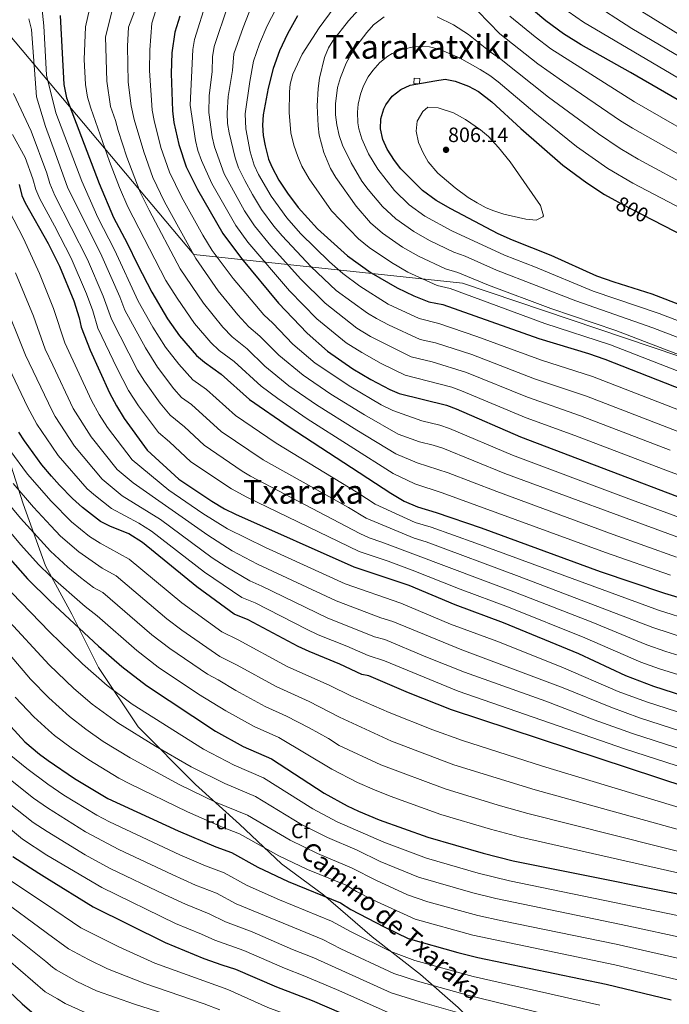
# Model space of a CAD drawing. Extents: x 607230 to 614109, y 747983 to 752720.
# Drawn here: x 612428 to 612741, y 748299 to 748774 of the extents above; entities that cross this region are included whole.
import ezdxf
from ezdxf.enums import TextEntityAlignment as Align

# ---------------------------------------------------------------- set-up
doc = ezdxf.new("R2010")
doc.units = 0
doc.header["$MEASUREMENT"] = 0
doc.linetypes.add('DGN Style 3', pattern=[109.270168, 78.05012, -31.220048])
doc.linetypes.add('DGN Style 5', pattern=[54.635084, 23.415036, -31.220048])
for name, color, linetype in [('Nivel 1', 7, 'Continuous'), ('Nivel 16', 7, 'Continuous'), ('Nivel 21', 7, 'Continuous'), ('Nivel 22', 7, 'Continuous'), ('Nivel 37', 7, 'Continuous'), ('Nivel 4', 7, 'Continuous'), ('Nivel 41', 7, 'Continuous'), ('Nivel 44', 7, 'Continuous'), ('Nivel 45', 7, 'Continuous'), ('Nivel 5', 7, 'Continuous'), ('Nivel 7', 7, 'Continuous')]:
    doc.layers.add(name, color=color, linetype=linetype)
doc.styles.add('Style-arial', font='arial.shx', dxfattribs={"bigfont": 'arialbig.shx'})
doc.styles.add('Style-ariali', font='ariali.shx', dxfattribs={"bigfont": 'arialibig.shx'})
doc.styles.add('Style-times', font='times.shx', dxfattribs={"bigfont": 'timesbig.shx'})

# ---------------------------------------------------------------- blocks, each defined once
blk = doc.blocks.new('5PATER')
at = {"layer": 'Nivel 7', "linetype": 'Continuous', "lineweight": 0}
h = blk.add_hatch(color=53, dxfattribs=at)
edge = h.paths.add_edge_path()
edge.add_ellipse((0, 0), major_axis=(-1.1, -1.11), ratio=0.999422, start_angle=0, end_angle=360)

msp = doc.modelspace()

# ---------------------------------------------------------------- linework, layer by layer
at = {"layer": 'Nivel 1', "color": 7, "linetype": 'Continuous', "lineweight": 0}
msp.add_polyline3d([(612955.171, 748541.21, 782.009), (612641.587, 748647.15, 782.671), (612511.658, 748660.879, 740.045), (612382.045, 748815.317, 731.967), (612146.214, 748753.106, 734.715), (612102.835, 748741.789, 722.598), (612112.298, 748782.074, 744.417)], dxfattribs=at)
at = {"layer": 'Nivel 16', "color": 1, "linetype": 'Continuous', "lineweight": 0}
msp.add_polyline3d([(612620.721, 748743.361, 800.079), (612618.044, 748743.532, 799.872), (612618.21, 748746.12, 799.158), (612620.887, 748745.948, 799.339), (612620.721, 748743.361, 800.079)], dxfattribs=at)
at = {"layer": 'Nivel 21', "color": 7, "linetype": 'DGN Style 3', "lineweight": 0}
msp.add_polyline3d([(612407.963, 748722.967, 698.084), (612415.43, 748701.62, 694.773), (612412.23, 748683.474, 689.979), (612416.497, 748656.79, 686.22), (612414.363, 748627.97, 680.59), (612415.43, 748600.219, 675.462), (612419.697, 748570.332, 669.798), (612429.297, 748540.445, 663.361), (612439.965, 748510.559, 656.09), (612452.766, 748487.076, 651.305), (612465.566, 748461.459, 646.635), (612484.768, 748432.64, 641.54), (612512.503, 748404.888, 636.687), (612533.837, 748385.675, 632.242), (612554.105, 748366.462, 628.412), (612574.373, 748351.519, 625.242), (612597.841, 748331.239, 621.261), (612621.309, 748313.093, 616.921), (612639.444, 748297.083, 611.285), (612662.912, 748273.6, 602.622), (612691.714, 748258.657, 599.843), (612716.248, 748243.714, 596.092), (612742.917, 748227.703, 592.841)], dxfattribs=at)
at = {"layer": 'Nivel 22', "color": 30, "linetype": 'DGN Style 5', "lineweight": 30, "elevation": 800, "flags": 128}
msp.add_lwpolyline([(612715.067, 748687.223), (612718.641, 748685.224), (612733.299, 748677.716)], dxfattribs=at)
at = {"layer": 'Nivel 4', "color": 30, "linetype": 'Continuous', "lineweight": 30, "flags": 128}
for points, elevation in [([(612844.881, 748678.161), (612722.641, 748748.961), (612698.916, 748762.332), (612690.361, 748767.521), (612681.761, 748773.871), (612665.921, 748787.361)], 775), ([(612447.121, 748776.481), (612448.903, 748743.057), (612450.201, 748736.641), (612465.903, 748695.184), (612472.841, 748678.881), (612479.561, 748666.401), (612484.445, 748656.054), (612491.355, 748642.686), (612499.053, 748629.787), (612504.839, 748621.603), (612512.961, 748612.081), (612516.816, 748608.86), (612524.973, 748603.095), (612538.641, 748590.881), (612557.789, 748577.608), (612606.89, 748545.542), (612613.303, 748541.766), (612619.715, 748539), (612628.881, 748536.241), (612650.521, 748528.801), (612708.107, 748507.844), (612739.081, 748497.337), (612754.75, 748492.608)], 725), ([(612504.961, 748776.081), (612502.561, 748768.401), (612501.133, 748758.444), (612500.779, 748748.456), (612501.441, 748730.321), (612502.121, 748724.721), (612504.405, 748714.098), (612507.998, 748703.239), (612513.471, 748692.328), (612525.71, 748671.035), (612534.701, 748659.043), (612552.699, 748637.494), (612566.417, 748622.944), (612576.255, 748614.263), (612588.566, 748605.751), (612597.234, 748600.62), (612606.365, 748595.687), (612610.964, 748593.76), (612633.842, 748588.087), (612638.522, 748586.323), (612669.507, 748572.766), (612792.484, 748526.176)], 750), ([(612561.841, 748776.321), (612556.972, 748767.588), (612553.147, 748759.342), (612550.111, 748750.863), (612547.618, 748741.372), (612545.281, 748728.481), (612544.906, 748723.516), (612545.281, 748718.509), (612546.143, 748713.512), (612547.789, 748707.084), (612549.321, 748703.281), (612552.801, 748696.881), (612557.001, 748690.561), (612562.201, 748683.601), (612571.455, 748673.345), (612585.881, 748660.321), (612597.415, 748652.067), (612609.919, 748644.823), (612618.011, 748641.014), (612625.28, 748638.026), (612632.081, 748636.721), (612678.438, 748620.317), (612702.372, 748613.083), (612710.29, 748610.395), (612752.201, 748594.001)], 775), ([(612628.161, 748744.881), (612633.161, 748745.601), (612638.048, 748744.696), (612644.463, 748742.276), (612649.286, 748739.711), (612655.761, 748734.721), (612669.681, 748721.761), (612690.041, 748704.081), (612701.601, 748695.509), (612710.122, 748689.99), (612715.067, 748687.223)], 800), ([(612781.681, 748623.041), (612733.187, 748641.812), (612714.841, 748647.521), (612706.361, 748650.481), (612684.321, 748660.401), (612665.75, 748667.829), (612658.751, 748671), (612635.961, 748682.961), (612628.761, 748687.041), (612622.241, 748691.921), (612611.681, 748702.321), (612608.662, 748706.304), (612605.081, 748711.841), (612603.001, 748716.481), (612601.881, 748721.601), (612602.056, 748726.483), (612603.529, 748731.363), (612604.481, 748733.281), (612607.532, 748737.409), (612611.721, 748740.641), (612616.271, 748742.761), (612628.161, 748744.881)], 800), ([(612427.281, 748694.801), (612428.601, 748689.521), (612430.201, 748685.921), (612441.321, 748666.321), (612444.221, 748660.519), (612446.801, 748655.361), (612453.681, 748638.481), (612456.281, 748630.401), (612457.241, 748625.841), (612461.561, 748614.641), (612471.031, 748594.126), (612474.283, 748587.813), (612477.973, 748581.761), (612489.171, 748566.387), (612504.441, 748552.401), (612520.401, 748541.681), (612526.521, 748538.081), (612531.761, 748535.441), (612589.081, 748510.001), (612615.577, 748501.19), (612637.77, 748491.745), (612661.241, 748483.121), (612697.631, 748468.155), (612720.241, 748457.478), (612733.777, 748452.349), (612762.357, 748443.213)], 700), ([(612733.299, 748677.716), (612749.227, 748669.558)], 800), ([(612821.404, 748379.825), (612636.241, 748440.881), (612615.401, 748449.201), (612596.321, 748457.361), (612592.881, 748458.001), (612582.321, 748462.961), (612567.481, 748469.041), (612562.201, 748471.521), (612537.961, 748484.401), (612531.121, 748487.201), (612513.223, 748500.365), (612486.851, 748521.733), (612480.364, 748525.903), (612471.05, 748529.674), (612466.641, 748532.001), (612457.881, 748538.721), (612453.001, 748543.121), (612446.794, 748549.412), (612442.94, 748553.865), (612438.191, 748559.353), (612429.833, 748570.943), (612427.1, 748575.129)], 675), ([(612421.829, 748515.028), (612431.401, 748504.161), (612442.214, 748493.434), (612465.682, 748471.706), (612476.974, 748461.818), (612488.81, 748452.629), (612522.214, 748430.573), (612535.573, 748423.168), (612549.161, 748417.201), (612574.761, 748400.721), (612585.761, 748394.561), (612591.281, 748391.921), (612601.235, 748387.805), (612624.841, 748379.361), (612651.5, 748371.593), (612666.044, 748367.952), (612772.072, 748346.645)], 650), ([(612417.923, 748438.497), (612430.081, 748425.521), (612437.121, 748419.441), (612441.288, 748416.402), (612454.073, 748407.754), (612470.141, 748398.069), (612504.173, 748382.464), (612522.266, 748374.739), (612529.921, 748371.921), (612542.681, 748364.881), (612557.277, 748358.021), (612582.641, 748347.681), (612587.601, 748344.481), (612603.641, 748336.001), (612615.201, 748330.401), (612639.211, 748323.711), (612648.916, 748321.309), (612710.985, 748308.41), (612742.343, 748300.852)], 625), ([(612424.17, 748370.137), (612436.788, 748362.021), (612440.606, 748359.566), (612463.07, 748345.811), (612497.924, 748328.509), (612516.561, 748320.801), (612525.201, 748317.681), (612531.881, 748315.681), (612551.601, 748307.041), (612568.835, 748300.463), (612604.369, 748285.228)], 600), ([(612410.102, 748316.488), (612428.681, 748298.801), (612433.361, 748294.881)], 575)]:
    msp.add_lwpolyline(points, dxfattribs=dict(at, elevation=elevation))
at = {"layer": 'Nivel 5', "color": 30, "linetype": 'Continuous', "lineweight": 0, "flags": 128}
for points, elevation in [([(612644.834, 748944.6), (612649.392, 748935.95), (612657.519, 748917.354), (612662.542, 748902.433), (612663.616, 748897.555), (612665.251, 748883.186), (612667.183, 748857.449), (612671.123, 748838.84), (612673.665, 748832.514), (612677.69, 748825.602), (612680.518, 748821.482), (612688.775, 748810.872), (612697.844, 748801.434), (612709.229, 748791.281), (612723.926, 748780.925), (612753.014, 748762.995)], 760), ([(612668.909, 748818.397), (612671.833, 748814.344), (612681.157, 748803.035), (612694.891, 748789.941), (612702.939, 748783.361), (612723.419, 748770.136), (612766.927, 748744.342)], 765), ([(612519.873, 748618.403), (612512.083, 748627.567), (612503.579, 748639.908), (612498.226, 748648.355), (612479.805, 748683.912), (612475.779, 748693.376), (612470.958, 748705.947), (612461.865, 748731.636), (612460.389, 748737.005), (612459.314, 748743.137), (612458.712, 748755.138), (612459.361, 748770.961), (612466.801, 748803.841)], 730), ([(612588.945, 748793.328), (612572.25, 748770.537), (612564.006, 748757.676), (612559.605, 748748.119), (612558.321, 748743.281), (612557.855, 748739.514), (612557.761, 748729.521), (612558.635, 748719.67), (612560.075, 748713.706), (612561.89, 748708.284), (612563.841, 748703.681), (612567.493, 748697.43), (612578.281, 748682.081), (612591.294, 748668.447), (612596.405, 748664.313), (612607.145, 748657.056), (612615.127, 748652.45), (612629.317, 748646.014), (612635.644, 748644.506), (612681.286, 748627.581)], 780), ([(612437.121, 748791.601), (612439.161, 748771.361), (612440.481, 748747.601), (612445.048, 748729.375), (612457.523, 748696.338), (612465.359, 748678.761), (612473.386, 748663.266), (612484.857, 748638.37), (612491.967, 748625.859), (612498.077, 748616.107), (612504.435, 748607.889), (612511.287, 748600.365), (612517.812, 748595.753), (612531.801, 748583.185), (612551.535, 748569.702), (612590.951, 748545.838), (612599.331, 748540.334), (612618.721, 748531.51), (612626.443, 748529.135), (612647.97, 748521.389), (612736.248, 748489.01), (612752.46, 748483.947)], 720), ([(612543.666, 748621.551), (612538.345, 748626.04), (612533.039, 748631.809), (612523.519, 748643.404), (612512.638, 748658.941), (612497.543, 748686.354), (612491.942, 748698.176), (612487.522, 748710.5), (612482.906, 748726.136), (612481.349, 748732.767), (612480.057, 748744.282), (612479.71, 748761.654), (612480.164, 748770.82), (612485.881, 748786.161)], 740), ([(612819.584, 748526.921), (612738.417, 748557.183), (612695.737, 748573.443), (612672.25, 748581.986), (612641.021, 748595.116), (612636.317, 748596.813), (612613.827, 748602.613), (612602.268, 748608.336), (612592.836, 748613.565), (612585.328, 748618.286), (612571.123, 748629.837), (612557.934, 748643.323), (612537.821, 748666.827), (612531.968, 748674.94), (612520.334, 748695.279), (612515.408, 748706.411), (612513.709, 748711.136), (612512.505, 748715.981), (612509.905, 748733.02), (612511.156, 748759.968), (612512.071, 748764.893), (612517.932, 748784.061)], 755), ([(612744.916, 748514.754), (612714.387, 748525.569), (612658.115, 748546.387), (612634.569, 748555.471), (612619.674, 748560.292), (612609.242, 748564.616), (612590.397, 748576.019), (612570.954, 748588.319), (612557.623, 748597.552), (612546.024, 748607.036), (612537.435, 748615.399), (612530.272, 748621.141), (612525.782, 748625.855), (612516.325, 748637.504), (612505.097, 748654.025), (612490.097, 748682.395), (612485.836, 748691.027), (612479.32, 748707.985), (612475.152, 748720.858), (612473.884, 748725.696), (612471.487, 748732.452), (612469.599, 748744.695), (612469.047, 748766.16), (612472.561, 748780.081)], 735), ([(612778.252, 748522.168), (612721.873, 748542.864), (612665.709, 748563.973), (612635.294, 748576.853), (612630.567, 748578.463), (612621.879, 748580.616), (612607.864, 748585.608), (612602.241, 748588.376), (612587.508, 748596.958), (612570.375, 748608.447), (612559.619, 748617.641), (612549.897, 748627.703), (612545.522, 748631.767), (612530.712, 748649.304), (612520.609, 748662.937), (612516.091, 748670.309), (612505.819, 748688.758), (612499.97, 748700.707), (612495.835, 748712.709), (612492.513, 748725.745), (612491.547, 748730.649), (612490.289, 748749.851), (612490.415, 748759.852), (612491.462, 748772.691), (612493.382, 748778.835)], 745), ([(612741.86, 748566.38), (612698.588, 748582.975), (612672.857, 748592.009), (612643.509, 748603.876), (612626.87, 748609.087), (612616.69, 748611.466), (612597.107, 748621.379), (612590.484, 748625.422), (612575.087, 748637.353), (612563.17, 748649.153), (612548.949, 748665.063), (612541.069, 748674.726), (612536.219, 748682.035), (612526.368, 748699.955), (612521.749, 748713.002), (612520.605, 748717.865), (612518.977, 748729.585), (612519.12, 748737.631), (612520.511, 748749.418), (612520.797, 748756.446), (612521.581, 748761.385), (612528.145, 748781.082)], 760), ([(612748.752, 748584.794), (612704.286, 748602.028), (612679.761, 748609.88), (612648.463, 748621.336), (612630.153, 748627.545), (612620.55, 748630.069), (612605.648, 748637.008), (612591.965, 748645.58), (612583.713, 748651.758), (612577.294, 748657.4), (612563.266, 748671.139), (612556.701, 748678.689), (612549.079, 748689.128), (612543.023, 748699.593), (612540.925, 748704.132), (612538.962, 748710.563), (612536.805, 748721.632), (612536.513, 748728.849), (612538.722, 748744.55), (612540.601, 748754.37), (612543.509, 748762.689), (612547.139, 748771.478), (612551.285, 748779.433)], 770), ([(612591.281, 748779.121), (612586.521, 748773.921), (612578.921, 748764.161), (612576.847, 748760.777), (612574.925, 748756.137), (612572.398, 748746.07), (612571.721, 748741.121), (612571.241, 748732.721), (612571.721, 748723.121), (612572.331, 748718.654), (612574.503, 748710.165), (612577.802, 748702.441), (612580.241, 748698.081), (612590.143, 748684.336), (612597.062, 748676.254), (612602.864, 748671.215), (612612.549, 748664.552), (612620.335, 748660.078), (612633.355, 748654.003), (612639.207, 748652.291), (612654.032, 748646.161), (612684.135, 748634.845), (612715.629, 748624.15), (612758.397, 748607.782)], 785), ([(612432.001, 748774.801), (612433.201, 748769.601), (612435.681, 748737.121), (612440.01, 748722.772), (612444.811, 748709.657), (612450.741, 748693.465), (612467.211, 748660.132), (612475.934, 748640.462), (612478.359, 748634.054), (612488.302, 748615.83), (612494.095, 748606.456), (612502.056, 748596.022), (612505.758, 748591.87), (612510.652, 748588.411)], 715), ([(612745.306, 748575.587), (612701.438, 748592.503), (612676.304, 748600.927), (612645.988, 748612.612), (612628.512, 748618.316), (612621.072, 748619.872), (612605.834, 748626.926), (612599.932, 748629.987), (612595.671, 748632.607), (612580.535, 748643.624), (612568.405, 748654.983), (612554.446, 748669.969), (612550.429, 748674.707), (612544.484, 748682.75), (612540.059, 748689.857), (612536.29, 748696.704), (612533.348, 748702.852), (612531.722, 748707.577), (612528.705, 748719.748), (612528.023, 748724.24), (612527.745, 748729.217), (612528.279, 748737.228), (612530.378, 748749.9), (612531.091, 748757.878), (612535.544, 748770.688), (612538.484, 748778.075)], 765), ([(612603.641, 748775.761), (612598.564, 748771.956), (612595.241, 748768.241), (612590.433, 748761.963), (612587.741, 748757.815), (612585.361, 748753.361), (612582.557, 748746.508), (612581.196, 748741.715), (612580.131, 748733.72), (612580.216, 748728.487), (612580.801, 748723.521), (612581.976, 748718.499), (612583.601, 748713.761), (612587.761, 748705.281), (612592.933, 748696.424), (612595.881, 748692.401), (612602.831, 748684.06), (612609.323, 748678.117), (612617.953, 748672.048), (612625.544, 748667.705), (612637.393, 748661.992), (612642.77, 748660.076), (612657.938, 748653.384), (612696.284, 748638.489), (612733.532, 748625.543), (612770.875, 748611.211)], 790), ([(612654.864, 748758.94), (612644.361, 748767.201), (612637.138, 748771.925), (612629.208, 748775.839)], 790), ([(612659.596, 748767.522), (612648.934, 748778.481)], 785), ([(612764.365, 748711.881), (612724.613, 748734.714), (612684.172, 748760.279), (612676.561, 748766.041), (612664.327, 748776.104)], 780), ([(612692.598, 748778.374), (612699.995, 748773.262), (612757.711, 748739.163)], 770), ([(612758.497, 748702.367), (612723.664, 748721.935), (612717.948, 748725.516), (612689.835, 748744.63), (612677.984, 748753.037), (612659.596, 748767.522)], 785), ([(612650.133, 748750.358), (612639.999, 748755.914), (612630.501, 748760.036), (612625.576, 748761.207), (612620.601, 748761.441), (612617.15, 748761.184), (612612.304, 748760.073), (612607.521, 748758.001), (612605.388, 748756.727), (612601.502, 748753.647), (612598.161, 748749.921), (612596.001, 748746.833), (612593.721, 748742.401), (612592.289, 748738.453), (612591.161, 748733.601), (612590.751, 748729.639), (612590.961, 748724.641), (612591.486, 748721.625), (612592.881, 748716.801), (612596.121, 748709.601), (612600.661, 748702.111), (612608.599, 748691.867), (612615.782, 748685.019), (612623.357, 748679.544), (612636.435, 748672.438), (612661.844, 748660.606), (612676.757, 748654.814), (612704.605, 748643.29), (612736.623, 748632.414), (612778.623, 748616.261)], 795), ([(612752.628, 748692.854), (612726.392, 748707.083), (612717.69, 748712.188), (612707.221, 748719.243), (612683.117, 748737.007), (612660.24, 748755.107), (612654.864, 748758.94)], 790), ([(612751.178, 748680.998), (612723.767, 748695.465), (612711.707, 748702.433), (612696.561, 748713.057), (612676.399, 748729.384), (612658.761, 748744.409), (612654.763, 748747.409), (612650.133, 748750.358)], 795), ([(612424.561, 748738.801), (612433.11, 748720.584), (612440.699, 748700.314), (612442.199, 748695.276), (612444.569, 748689.498), (612460.344, 748658.507), (612467.882, 748640.882), (612471.861, 748629.738), (612484.554, 748605.116), (612487.803, 748599.807), (612495.5, 748589.038), (612500.229, 748583.376), (612507.195, 748577.71), (612516.738, 748568.864), (612535.122, 748556.268), (612539.028, 748553.891), (612591.975, 748526.094), (612596.5, 748523.962), (612602.517, 748521.958), (612666.349, 748497.973), (612703.715, 748483.387)], 710), ([(612629.601, 748700.241), (612624.921, 748705.681), (612622.459, 748710.031), (612620.301, 748715.083), (612619.081, 748720.481), (612619.675, 748725.436), (612622.281, 748730.001), (612624.801, 748732.081), (612629.768, 748731.782), (612637.215, 748729.357), (612642.949, 748726.247), (612650.241, 748721.121), (612654.064, 748717.895), (612658.968, 748712.703), (612664.601, 748705.681), (612679.241, 748684.641), (612680.745, 748679.691), (612680.401, 748679.121), (612677.081, 748677.601), (612672.092, 748677.976), (612661.487, 748680.503), (612656.722, 748682.009), (612653.001, 748683.521), (612648.534, 748685.831), (612644.322, 748688.483), (612638.015, 748693.076), (612629.601, 748700.241)], 805), ([(612424.121, 748718.881), (612430.187, 748707.75), (612433.99, 748697.557), (612435.4, 748692.398), (612437.333, 748687.786), (612444.392, 748674.784), (612452.483, 748659.184), (612459.833, 748641.995), (612462.832, 748633.754), (612465.363, 748625.422), (612474.61, 748605.915), (612480.194, 748595.236), (612484.97, 748587.825), (612494.7, 748574.881), (612500.026, 748570.359), (612510.299, 748560.834), (612529.876, 748547.636), (612537.245, 748543.746), (612591.523, 748517.46), (612605.597, 748512.72), (612617.201, 748508.413), (612640.32, 748499.156), (612663.795, 748490.547), (612700.673, 748475.771), (612727.749, 748464.032), (612736.752, 748460.768), (612764.685, 748452.007)], 705), ([(612422.409, 748682.081), (612429.369, 748668.635), (612437.129, 748651.809), (612443.912, 748634.83), (612449.375, 748618.183), (612462.244, 748590.326), (612465.977, 748583.627), (612470.016, 748577.279), (612481.937, 748561.733), (612499.625, 748547.101), (612516.021, 748535.802), (612528.053, 748528.425), (612546.257, 748519.301), (612584.761, 748501.809), (612611.725, 748492.424), (612635.789, 748482.303), (612658.14, 748474.046), (612689.271, 748461.761), (612716.766, 748449.827), (612730.417, 748444.734), (612759.926, 748435.23)], 695), ([(612425.51, 748652.149), (612434.179, 748631.095), (612439.884, 748615.26), (612443.583, 748607.428), (612453.458, 748586.527), (612462.06, 748572.797), (612474.703, 748557.08), (612482.371, 748550.605), (612518.422, 748525.246), (612530.309, 748517.823), (612542.473, 748511.276), (612580.441, 748493.617), (612601.987, 748485.413), (612607.874, 748483.658), (612641.251, 748469.926), (612690.169, 748451.608), (612713.271, 748442.144), (612727.056, 748437.121), (612757.495, 748427.248)], 690), ([(612419.272, 748639.942), (612430.394, 748612.337), (612443.318, 748585.366), (612444.672, 748582.727), (612454.103, 748568.316), (612467.469, 748552.427), (612477.127, 748544.404), (612495.547, 748532.885), (612520.638, 748514.395), (612527.299, 748510.028), (612538.689, 748503.251), (612544.621, 748500.76), (612576.121, 748485.425), (612598.952, 748476.276), (612604.023, 748474.892), (612623.88, 748466.538), (612642.486, 748459.156), (612681.75, 748445.057), (612705.07, 748436.16), (612723.694, 748429.504), (612755.065, 748419.266)], 685), ([(612681.286, 748627.581), (612712.959, 748617.272), (612755.299, 748600.891)], 780), ([(612741.998, 748506.045), (612710.641, 748516.915), (612631.725, 748545.856), (612618.572, 748550.13), (612608.066, 748555.079), (612566.461, 748581.592), (612552.238, 748591.348), (612544.196, 748597.293), (612531.204, 748609.247), (612523.992, 748614.586), (612519.873, 748618.403)], 730), ([(612746.814, 748523.825), (612661.912, 748555.18), (612632.043, 748567.293), (612627.293, 748568.839), (612620.777, 748570.454), (612610.418, 748574.153), (612594.142, 748583.427), (612577.929, 748593.4), (612564.496, 748602.631), (612552.821, 748612.338), (612543.666, 748621.551)], 740), ([(612420.903, 748609.414), (612431.372, 748587.353), (612435.886, 748578.928), (612443.113, 748568.296), (612446.147, 748563.834), (612460.235, 748547.774), (612464.139, 748544.254), (612471.884, 748538.202), (612485.179, 748531.202), (612491.199, 748527.309), (612516.93, 748507.38), (612534.905, 748495.226), (612541.291, 748492.58), (612566.167, 748479.842), (612571.801, 748477.233), (612585.57, 748471.737), (612595.916, 748467.138), (612603.883, 748464.538), (612639.363, 748450.018), (612720.328, 748421.88), (612824.237, 748388.444)], 680), ([(612510.652, 748588.411), (612524.961, 748575.489), (612545.281, 748561.797), (612586.436, 748538.675), (612595.009, 748533.503), (612618.214, 748523.811), (612624.006, 748522.03), (612668.904, 748505.399), (612733.415, 748480.684), (612750.17, 748475.286)], 715), ([(612422.725, 748566.382), (612431.328, 748554.804), (612442.795, 748541.786), (612452.585, 748531.809), (612461.374, 748524.64), (612466.369, 748521.42), (612480.477, 748513.708), (612505.973, 748492.655), (612525.162, 748478.633), (612533.137, 748474.74), (612556.875, 748461.85), (612577.37, 748452.726), (612587.5, 748447.675), (612606.117, 748439.707), (612627.198, 748431.227), (612641.558, 748426.071), (612680.189, 748413.768), (612784.968, 748381.949)], 670), ([(612411.493, 748553.247), (612427.915, 748533.551), (612442.503, 748517.519), (612450.841, 748509.919), (612457.007, 748504.912), (612463.263, 748500.085), (612467.73, 748497.659), (612491.473, 748477.236), (612500.186, 748470.538), (612518.251, 748458.192), (612523.491, 748455.419), (612532.044, 748450.227), (612546.224, 748442.509), (612556.489, 748437.937), (612567.469, 748432.257), (612576.738, 748427.025), (612582.009, 748423.633), (612602.023, 748414.403), (612633.199, 748402.716), (612658.692, 748394.923), (612673.116, 748390.86), (612778.52, 748364.297)], 660), ([(612424.466, 748550.255), (612434.208, 748538.838), (612442.651, 748529.839), (612447.289, 748524.897), (612456.107, 748517.28), (612467.403, 748509.322), (612474.103, 748505.684), (612498.723, 748484.946), (612505.874, 748479.492), (612524.21, 748466.759), (612532.632, 748462.569), (612551.549, 748452.179), (612567.386, 748444.947), (612582.119, 748437.35), (612607.217, 748425.718), (612637.379, 748414.393), (612676.653, 748402.314), (612781.744, 748373.123)], 665), ([(612404.405, 748548.701), (612428.063, 748520.646), (612436.697, 748511.073), (612442.36, 748505.64), (612459.123, 748490.848), (612465.068, 748486.288), (612484.223, 748469.527), (612494.498, 748461.583), (612513.961, 748448.522), (612527.129, 748440.4), (612540.898, 748432.838), (612552.825, 748427.569), (612578.385, 748412.177), (612590.85, 748405.847), (612598.962, 748402.206), (612606.522, 748399.264), (612631.125, 748390.358), (612655.096, 748383.258), (612669.58, 748379.406), (612775.296, 748355.471)], 655), ([(612423.771, 748497.511), (612442.035, 748478.579), (612457.845, 748463.178), (612469.811, 748452.753), (612481.862, 748443.654), (612516.344, 748421.988), (612531.132, 748414.241), (612545.313, 748408.145), (612569.25, 748393.127), (612580.99, 748386.875), (612603.569, 748377.026), (612624.076, 748369.23), (612649.042, 748362.016), (612664.262, 748358.281), (612765.661, 748337.435)], 645), ([(612408.512, 748484.211), (612432.747, 748455.742), (612441.652, 748446.652), (612451.554, 748437.711), (612459.555, 748431.583), (612467.967, 748425.704), (612480.946, 748417.688), (612504.604, 748404.818), (612522.25, 748396.389), (612537.617, 748390.033), (612558.228, 748377.94), (612571.448, 748371.504), (612587.945, 748364.612), (612600.005, 748358.416), (612614.955, 748351.589), (612624.848, 748348.21), (612648.958, 748341.596), (612660.698, 748338.94), (612715.811, 748327.644), (612748.352, 748320.351)], 635), ([(612420.71, 748485.574), (612441.845, 748462.731), (612453.698, 748451.255), (612462.648, 748443.688), (612474.915, 748434.679), (612493.174, 748423.358), (612510.474, 748413.403), (612526.691, 748405.315), (612541.465, 748399.089), (612563.739, 748385.534), (612576.219, 748379.189)], 640), ([(612703.715, 748483.387), (612730.582, 748472.358), (612739.727, 748469.188), (612767.014, 748460.802)], 710), ([(612425.335, 748447.119), (612434.334, 748437.595), (612441.466, 748431.164), (612444.337, 748428.576), (612452.432, 748422.527), (612461.02, 748416.729), (612475.543, 748407.878), (612480.848, 748405.108), (612508.655, 748391.6), (612525.843, 748384.022), (612533.769, 748380.977), (612552.717, 748370.347), (612566.677, 748363.818), (612585.293, 748356.146), (612590.327, 748353.145), (612598.223, 748349.111), (612618.62, 748339.758), (612646.5, 748332.014), (612715.157, 748317.638), (612752.38, 748308.891)], 630), ([(612423.265, 748418.849), (612430.961, 748412.561), (612441.151, 748404.946), (612448.845, 748399.732), (612464.778, 748390.034), (612470.972, 748386.8), (612505.005, 748370.894), (612517.397, 748365.493), (612526.293, 748362.092), (612537.457, 748356.065), (612553.113, 748349.151), (612578.301, 748338.839), (612587.383, 748333.807), (612606.958, 748324.193), (612618.489, 748319.818), (612646.754, 748312.11), (612707.888, 748298.292)], 620), ([(612362.513, 748416.033), (612370.557, 748406.155), (612385.073, 748389.868), (612393.833, 748381.704), (612400.128, 748377.344), (612408.876, 748369.906), (612417.051, 748362.958), (612422.688, 748358.827), (612438.738, 748348.013), (612440.453, 748346.858), (612457.128, 748335.625), (612475.528, 748326.354), (612492.941, 748318.581), (612528.101, 748305.799), (612547.417, 748297.121), (612574.355, 748287.142), (612606.292, 748274.366), (612731.962, 748236.919), (612747.584, 748230.957)], 595), ([(612416.449, 748412.177), (612434.309, 748398.241), (612441.014, 748393.536), (612459.416, 748382), (612475.493, 748373.414), (612501.239, 748361.288), (612512.529, 748356.247), (612522.666, 748352.263), (612532.233, 748347.249), (612573.961, 748329.998), (612582.746, 748325.471), (612608.292, 748313.579), (612619.807, 748309.786), (612644.592, 748302.911), (612706.1, 748287.846)], 615), ([(612418.641, 748398.801), (612434.055, 748386.536), (612440.876, 748382.11), (612459.17, 748370.833), (612471.352, 748364.213), (612497.473, 748351.682), (612507.66, 748347.001), (612519.039, 748342.434), (612527.009, 748338.433), (612539.821, 748333.659), (612559.427, 748325.167), (612569.622, 748321.157), (612606.984, 748304.128), (612621.124, 748299.754), (612642.431, 748293.713)], 610), ([(612412.481, 748391.921), (612428.908, 748378.468), (612440.74, 748370.779), (612467.211, 748355.012), (612502.792, 748337.755), (612515.412, 748332.605), (612521.785, 748329.617), (612535.851, 748324.67), (612555.514, 748316.104), (612565.282, 748312.316), (612581.74, 748305.253), (612605.676, 748294.678)], 605), ([(612576.219, 748379.189), (612590.597, 748373.078), (612601.787, 748367.721), (612620.262, 748360.127), (612646.584, 748352.44), (612657.601, 748349.709), (612718.225, 748337.261), (612752.447, 748329.861)], 640), ([(612417.441, 748350.006), (612440.291, 748333.37), (612441.037, 748332.826), (612451.186, 748325.439), (612460.752, 748320.21), (612470.072, 748315.79), (612487.958, 748308.653), (612516.751, 748298.923), (612524.322, 748295.917)], 590), ([(612421.687, 748334.096), (612440.122, 748319.349), (612443.485, 748316.659), (612445.244, 748315.253), (612455.115, 748309.634), (612464.616, 748305.226), (612482.975, 748298.726), (612500.73, 748293.127)], 585), ([(612415.894, 748325.292), (612439.946, 748304.686), (612445.823, 748301.214), (612449.478, 748299.057), (612459.16, 748294.662)], 580)]:
    msp.add_lwpolyline(points, dxfattribs=dict(at, elevation=elevation))

# ---------------------------------------------------------------- block references
at = {"layer": 'Nivel 7', "color": 53, "linetype": 'Continuous', "lineweight": 0}
msp.add_blockref('5PATER', (612633.561, 748711.521, 806.14), dxfattribs=at)

# ---------------------------------------------------------------- texts
at = {"layer": 'Nivel 37', "color": 92, "linetype": 'Continuous', "lineweight": 0, "style": 'Style-arial'}
for s, p in [('Fd', (612522.589, 748386.711, 630.58)), ('Cf', (612563.239, 748382.38, 638.347))]:
    msp.add_text(s, height=7, dxfattribs=at).set_placement(p, align=Align.MIDDLE_CENTER)
at = {"layer": 'Nivel 41', "color": 7, "linetype": 'Continuous', "lineweight": 0, "style": 'Style-arial'}
msp.add_text('806.14', height=7, dxfattribs=at).set_placement((612634.522, 748715.271, 806.14))
at = {"layer": 'Nivel 41', "color": 7, "linetype": 'Continuous', "lineweight": 0, "style": 'Style-ariali'}
msp.add_text('800', height=7, rotation=332.8787, dxfattribs=at).set_placement((612723.56, 748682.704, 800), align=Align.MIDDLE_CENTER)
at = {"layer": 'Nivel 44', "color": 7, "linetype": 'Continuous', "lineweight": 0, "style": 'Style-ariali'}
msp.add_text('Camino de Txaraka', height=8.99999, rotation=319.45705, dxfattribs=at).set_placement((612604.364, 748335.495, 650.003), align=Align.CENTER)
at = {"layer": 'Nivel 45', "color": 7, "linetype": 'Continuous', "lineweight": 0, "style": 'Style-times'}
for s, p in [('Txarakatxiki', (612619.803, 748761.301, 783.63)), ('Txaraka', (612564.653, 748546.254, 712.96))]:
    msp.add_text(s, height=11.5, dxfattribs=at).set_placement(p, align=Align.MIDDLE_CENTER)

doc.saveas('drawing.dxf')
